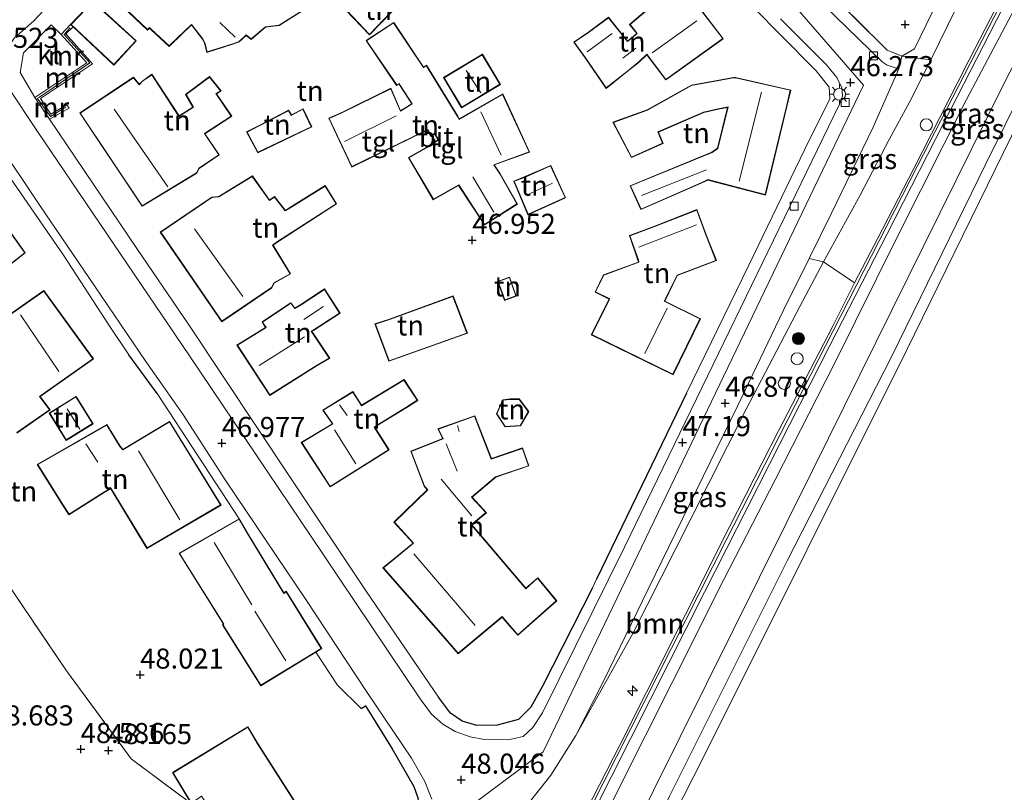
# Model space of a CAD drawing. Units: metres. Extents: x 179998 to 185244, y 331248 to 337501.
# Drawn here: x 181544 to 181666, y 333320 to 333416 of the extents above; entities that cross this region are included whole.
import ezdxf
from ezdxf.enums import TextEntityAlignment as Align

# ---------------------------------------------------------------- set-up
doc = ezdxf.new("R2010")
doc.units = ezdxf.units.M
doc.linetypes.add('IE-TERREINAFSCHEIDING', pattern=[10, 8, -2])
doc.layers.get('0').update_dxf_attribs({"lineweight": 25})
for name, color, linetype, lineweight in [('B-ME-AL-OVERIG-S-B1', 7, 'Continuous', 18), ('B-ME-GR-BOOM-GV-B6', 93, 'Continuous', 18), ('B-ME-GR-BOOM-S-B1', 93, 'Continuous', 18), ('B-ME-GW-KRUINLIJN-L-B1', 93, 'Continuous', 18), ('B-ME-GW-TEENLIJN-L-B1', 93, 'Continuous', 18), ('B-ME-IE-GRASLAND-GV-B6', 93, 'Continuous', 18), ('B-ME-IE-GRONDWERKLIJN-GROND_INGERICHT-GV-B6', 253, 'Continuous', 18), ('B-ME-IE-HULPGEOMETRIE-L-B1', 53, 'Continuous', 18), ('B-ME-IE-INRICHTINGSELEMENT-S-B1', 253, 'Continuous', 18), ('B-ME-IE-MEUBILAIR_WEGMEUBILAIR-LICHTMAST-S-B1', 8, 'Continuous', 18), ('B-ME-IE-TERREINAFSCHEIDING-DOORGANG-L-B1', 8, 'IE-TERREINAFSCHEIDING-KUNSTMATIG-OPEN', 18), ('B-ME-IE-TERREINAFSCHEIDING-RASTERHEKWERK-L-B1', 8, 'IE-TERREINAFSCHEIDING', 18), ('B-ME-KG-KADASTRAAL-DAKRAND-L-B1', 13, 'Continuous', 18), ('B-ME-KG-KADASTRAAL-NOKLIJN-L-B1', 13, 'Continuous', 18), ('B-ME-MW-MUUR-GV-B6', 8, 'IE-TERREINAFSCHEIDING-KUNSTMATIG', 18), ('B-ME-MW-MUUR-L-B1', 8, 'IE-TERREINAFSCHEIDING-KUNSTMATIG', 18), ('B-ME-OB-BEKLEDING-GV-B6', 253, 'Continuous', 18), ('B-ME-OB-WATERLIJN-L-B1', 133, 'OB-WATERLIJN', 18), ('B-ME-OG-WATER-GV-B6', 153, 'Continuous', 18), ('B-ME-VH-VERH_SOORT-BITUMEN-GV-B6', 8, 'IE-TERREINAFSCHEIDING-NATUURLIJK-HOUTWAL', 18), ('B-ME-VH-VERH_SOORT-KLINKERS-GV-B6', 8, 'IE-TERREINAFSCHEIDING-NATUURLIJK-HOUTWAL', 18), ('B-ME-VH-VERH_SOORT-TEGELS-GV-B6', 8, 'Continuous', 18), ('B-ME-VV-KOLK-S-B1', 8, 'Continuous', 18)]:
    doc.layers.add(name, color=color, linetype=linetype, lineweight=lineweight)
doc.layers.add('B-ME-GW-HOOGTEPUNT-S-B1', color=10, linetype='Continuous')
doc.layers.add('B-ME-IE-TERREINAFSCHEIDING-HAAGRASTER-L-B1', color=10, linetype='Continuous')
doc.styles.add('NLCS-ISO', font='NLCS-ISO.TTF')
doc.linetypes.add('IE-TERREINAFSCHEIDING-KUNSTMATIG', pattern='A,4,[82,NLCS.SHX,S=0.75,R=90,X=0,Y=0],4,-2', length=10)
doc.linetypes.add('IE-TERREINAFSCHEIDING-KUNSTMATIG-OPEN', pattern='A,7,-1.5,[67,NLCS.SHX,S=0.75,R=0,X=0,Y=0],-1.5', length=10)
doc.linetypes.add('IE-TERREINAFSCHEIDING-NATUURLIJK-HOUTWAL', pattern='A,7,-1.5,[67,NLCS.SHX,S=0.75,R=45,X=0,Y=0],-1.5,7,-1.5,[70,NLCS.SHX,S=0.75,R=0,X=0,Y=0],-1.5', length=20)
doc.linetypes.add('OB-WATERLIJN', pattern='A,10,[32,NLCS.SHX,S=2,R=0,X=0,Y=0],-12', length=22)

# ---------------------------------------------------------------- blocks, each defined once
blk = doc.blocks.new('hecto')
for p, q in [((0, 0.625), (-0.625, 0)), ((0, -0.625), (0, 0.625)), ((-0.625, 0), (0.625, 0)), ((0.625, 0), (0, -0.625))]:
    blk.add_line(p, q)
blk = doc.blocks.new('hoogtepunt')
for p, q in [((-0.5, 0), (0.5, 0)), ((0, 0.5), (0, -0.5))]:
    blk.add_line(p, q)
blk = doc.blocks.new('dtb')
blk.add_circle((0, 0), 0.75)
blk = doc.blocks.new('boom')
h = blk.add_hatch(color=256)
edge = h.paths.add_edge_path()
edge.add_arc((0, 0), 0.75, 0, 360)
blk.add_circle((0, 0), 0.75)
blk = doc.blocks.new('lantaarnpaal')
for p, q in [((0, 0.75), (0, 1.25)), ((-0.75, 0), (-1.25, 0)), ((-0.88, 0.88), (-0.53, 0.53)), ((0.53, 0.53), (0.88, 0.88)), ((0.75, 0), (1.25, 0)), ((-0.53, -0.53), (-0.88, -0.88)), ((0, -0.75), (0, -1.25)), ((0.53, -0.53), (0.88, -0.88))]:
    blk.add_line(p, q)
blk.add_circle((0, 0), 0.75)
blk = doc.blocks.new('kolk')
blk.add_lwpolyline([(-0.5, -0.5), (0.5, -0.5), (0.5, 0.5), (-0.5, 0.5)], close=True)

msp = doc.modelspace()

# ---------------------------------------------------------------- linework, layer by layer
at = {"layer": 'B-ME-GR-BOOM-GV-B6'}
msp.add_polyline3d([(181647.731, 333383.58, 47.277), (181645.021, 333378.175, 47.176), (181638.251, 333365.145, 47.204), (181632.16, 333353.159, 47.389), (181626.671, 333342.261, 47.429), (181621.792, 333332.505, 47.445), (181618.492, 333325.986, 47.509), (181613.436, 333316.111, 47.521), (181608.403, 333306.423, 47.654), (181607.944, 333308.868, 47.694), (181607.092, 333310.039, 47.939), (181605.511, 333312.516, 48.064), (181604.363, 333314.621, 47.943), (181604.354, 333316.096, 47.73), (181607.22, 333318.882, 47.686), (181609.899, 333322.233, 47.63), (181613.015, 333327.194, 47.529), (181620.116, 333339.865, 47.638), (181627.277, 333354.007, 47.441), (181634.237, 333367.841, 47.095), (181640.918, 333380.614, 47.015), (181643.867, 333386.183, 47.063), (181647.731, 333383.58, 47.277)], dxfattribs=at)
at = {"layer": 'B-ME-GW-KRUINLIJN-L-B1'}
for points in [[(181744.516, 333564.412, 46.581), (181737.353, 333551.826, 46.581), (181729.934, 333538.227, 46.653), (181721.585, 333522.334, 46.73), (181713.265, 333506.075, 46.806), (181705.371, 333490.772, 46.746), (181697.345, 333475.144, 46.693), (181690.067, 333460.939, 46.726), (181681.84, 333444.764, 46.762), (181674.154, 333430.112, 46.935), (181669.874, 333421.89, 47.067), (181661.671, 333406.409, 47.055), (181653.183, 333389.493, 47.132), (181645.204, 333373.44, 47.132), (181637.828, 333359.033, 47.204), (181631.445, 333346.614, 47.333), (181625.031, 333333.801, 47.501), (181618.316, 333320.501, 47.493), (181612.457, 333308.692, 47.469), (181606.586, 333297.445, 47.634), (181599.687, 333283.743, 47.67), (181592.371, 333269.377, 47.67), (181585.407, 333255.415, 47.682), (181580.3, 333244.847, 47.9242)], [(181736.773, 333554.855, 46.637), (181728.665, 333540.455, 46.73), (181706.419, 333497.116, 46.878), (181685.559, 333456.445, 47.003), (181655.597, 333398.127, 47.172), (181631.758, 333351.492, 47.477), (181611.325, 333311.149, 47.698), (181608.606, 333305.79, 47.699), (181592.052, 333273.156, 47.706), (181578.6259, 333246.0117, 47.9164)], [(181613.015, 333327.194, 47.529), (181620.116, 333339.865, 47.638), (181627.277, 333354.007, 47.441), (181634.237, 333367.841, 47.095), (181640.918, 333380.614, 47.015), (181643.867, 333386.183, 47.063), (181648.429, 333394.486, 47.075), (181652.06, 333401.402, 47.043), (181654.586, 333406.052, 47.031), (181657.236, 333411.351, 47.16)]]:
    msp.add_polyline3d(points, dxfattribs=at)
at = {"layer": 'B-ME-GW-TEENLIJN-L-B1'}
for points in [[(181664.562, 333431.979, 46.44), (181655.214, 333412.723, 46.493), (181653.619, 333411.792, 46.284)], [(181653.619, 333411.792, 46.284), (181653.267, 333410.22, 46.183), (181650.064, 333402.933, 46.284), (181644.811, 333392.169, 46.448), (181642.093, 333386.584, 46.83), (181638.857, 333380.07, 46.605), (181633.162, 333368.191, 46.915), (181627.156, 333355.961, 47.107), (181622.03, 333345.42, 47.212), (181616.466, 333333.953, 47.477), (181613.015, 333327.194, 47.529)]]:
    msp.add_polyline3d(points, dxfattribs=at)
at = {"layer": 'B-ME-IE-GRASLAND-GV-B6'}
for points in [[(181696.022, 333466.175, 45.355), (181666.276, 333408.257, 45.494), (181642.489, 333360.174, 45.632), (181619.399, 333313.737, 45.794), (181605.858, 333285.9931, 45.4155), (181600.2304, 333274.4631, 45.2582), (181588.6611, 333251.1753, 45.0677), (181590.1028, 333250.4259, 44.284), (181585.379, 333241.045, 44.5433), (181580.3, 333244.847, 47.9242)], [(181667.863, 333422.721, 47.079), (181662.002, 333411.344, 47.091), (181660.6, 333408.573, 47.091), (181655.145, 333397.813, 47.091), (181650.623, 333389.142, 47.091), (181647.731, 333383.58, 47.277), (181643.867, 333386.183, 47.063), (181648.429, 333394.486, 47.075), (181652.06, 333401.402, 47.043), (181654.586, 333406.052, 47.031), (181657.236, 333411.351, 47.16), (181669.08, 333435.493, 47.152)], [(181580.3, 333244.847, 47.9242), (181585.407, 333255.415, 47.682), (181592.371, 333269.377, 47.67), (181599.687, 333283.743, 47.67), (181606.586, 333297.445, 47.634), (181612.457, 333308.692, 47.469), (181618.316, 333320.501, 47.493), (181625.031, 333333.801, 47.501), (181631.445, 333346.614, 47.333), (181637.828, 333359.033, 47.204), (181645.204, 333373.44, 47.132), (181653.183, 333389.493, 47.132), (181661.671, 333406.409, 47.055), (181669.874, 333421.89, 47.067)], [(181669.874, 333421.89, 47.067), (181661.671, 333406.409, 47.055), (181653.183, 333389.493, 47.132), (181645.204, 333373.44, 47.132), (181637.828, 333359.033, 47.204), (181631.445, 333346.614, 47.333), (181625.031, 333333.801, 47.501), (181618.316, 333320.501, 47.493), (181612.457, 333308.692, 47.469)], [(181614.966, 333317.113, 47.698), (181622.326, 333331.709, 47.562), (181629.025, 333345.053, 47.469), (181637.13, 333360.965, 47.333), (181644.674, 333375.77, 47.288), (181651.792, 333389.646, 47.196), (181658.855, 333403.477, 47.156), (181666.247, 333417.895, 47.14)], [(181657.236, 333411.351, 47.16), (181654.586, 333406.052, 47.031), (181652.06, 333401.402, 47.043), (181648.429, 333394.486, 47.075), (181643.867, 333386.183, 47.063), (181642.093, 333386.584, 46.83), (181644.811, 333392.169, 46.448), (181650.064, 333402.933, 46.284), (181653.267, 333410.22, 46.183), (181653.619, 333411.792, 46.284), (181657.236, 333411.351, 47.16)], [(181643.867, 333386.183, 47.063), (181640.918, 333380.614, 47.015), (181634.237, 333367.841, 47.095), (181627.277, 333354.007, 47.441), (181620.116, 333339.865, 47.638), (181613.015, 333327.194, 47.529), (181616.466, 333333.953, 47.477), (181622.03, 333345.42, 47.212), (181627.156, 333355.961, 47.107), (181633.162, 333368.191, 46.915), (181638.857, 333380.07, 46.605), (181642.093, 333386.584, 46.83), (181643.867, 333386.183, 47.063)], [(181534.1576, 333357.9706, 47.6403), (181549.571, 333335.219, 47.93), (181557.616, 333324.292, 47.98), (181565.104, 333318.693, 48.209)]]:
    msp.add_polyline3d(points, dxfattribs=at)
at = {"layer": 'B-ME-IE-GRONDWERKLIJN-GROND_INGERICHT-GV-B6'}
for points in [[(181669.08, 333435.493, 47.152), (181657.236, 333411.351, 47.16), (181653.619, 333411.792, 46.284), (181655.214, 333412.723, 46.493), (181664.562, 333431.979, 46.44), (181666.016, 333431.329, 46.44), (181667.305, 333434.117, 46.44), (181667.986, 333435.632, 46.44), (181667.811, 333436.545, 46.44), (181669.08, 333435.493, 47.152)], [(181664.562, 333431.979, 46.44), (181655.214, 333412.723, 46.493), (181653.619, 333411.792, 46.284), (181651.786, 333412.551, 46.175), (181643.846, 333420.46, 46.215)], [(181590.011, 333417.235, 46.744), (181590.914, 333417.994, 46.744), (181587.953, 333420.987, 46.744), (181584.362, 333417.511, 46.744), (181587.294, 333414.442, 46.744), (181590.011, 333417.235, 46.744)], [(181554.215, 333420.222, 45.573), (181559.644, 333415.041, 46.412), (181559.905, 333415.285, 46.412), (181560.082, 333415.127, 46.412), (181562.357, 333413, 46.412), (181562.53, 333413.161, 46.412), (181565.109, 333415.703, 46.412), (181566.478, 333413.905, 46.412), (181566.75, 333413.454, 46.412), (181567.052, 333412.264, 46.412), (181570.276, 333413.301, 46.412), (181571.074, 333413.564, 46.412), (181571.938, 333414.385, 46.412), (181572.568, 333413.888, 46.412), (181574.368, 333415.389, 46.412), (181576.054, 333415.609, 46.412), (181579.351, 333417.687, 46.412)], [(181614.181, 333411.583, 46.359), (181616.809, 333407.786, 46.407), (181619.427, 333409.867, 46.359), (181620.937, 333411.099, 46.359), (181621.851, 333411.977, 46.359), (181624.212, 333408.832, 46.359), (181631.388, 333413.965, 46.359), (181626.855, 333419.932, 46.359), (181623.631, 333417.506, 46.359), (181622.831, 333418.377, 46.359), (181619.707, 333415.73, 46.359), (181620.602, 333414.619, 46.359), (181619.451, 333413.682, 46.359), (181617.089, 333416.641, 46.359), (181614.581, 333414.803, 46.359), (181612.75, 333413.538, 46.359), (181614.181, 333411.583, 46.359)], [(181626.806, 333369.815, 47.002), (181615.586, 333346.657, 47.477), (181615.082, 333345.576, 47.493), (181608.851, 333333.311, 47.739), (181607.399, 333330.691, 47.763), (181605.889, 333329.178, 47.792), (181603.193, 333328.446, 47.857), (181600.661, 333328.436, 47.837), (181598.831, 333328.954, 47.849), (181597.398, 333329.967, 47.849), (181595.895, 333331.957, 47.857), (181586.898, 333345.142, 47.546), (181577.539, 333359.157, 47.26), (181564.8, 333378.316, 46.772), (181558.331, 333387.834, 46.502), (181550.735, 333399.106, 46.199), (181547.446, 333403.945, 45.978), (181549.88, 333405.325, 46.572), (181549.597, 333405.748, 46.572), (181547.619, 333404.572, 46.625), (181546.305, 333406.504, 46.625), (181552.781, 333410.845, 46.649), (181549.489, 333414.59, 46.649), (181550.379, 333415.439, 46.662), (181555.456, 333410.672, 46.379), (181558.247, 333413.703, 46.379), (181553.862, 333417.693, 45.777)], [(181635.28, 333417.716, 46.183), (181638.485, 333414.506, 46.281), (181642.937, 333409.962, 46.379), (181644.582, 333407.927, 46.396), (181644.658, 333406.464, 46.396), (181641.561, 333400.22, 46.547), (181634.566, 333385.763, 46.797), (181626.806, 333369.815, 47.002)], [(181583.937, 333404.832, 46.85), (181582.233, 333404.062, 46.85), (181585.085, 333397.983, 46.85), (181592.715, 333401.689, 46.85), (181594.542, 333402.591, 46.85), (181594.959, 333401.792, 46.85), (181595.401, 333402.119, 46.85), (181595.879, 333401.393, 46.85), (181594.376, 333400.418, 46.85), (181592.15, 333399.163, 46.85), (181595.253, 333393.902, 46.85), (181598.405, 333395.687, 46.85), (181601.638, 333390.773, 46.85), (181605.741, 333393.375, 46.85), (181603.566, 333397.155, 46.85), (181602.857, 333398.246, 46.85), (181607.25, 333399.842, 46.85), (181603.916, 333407.085, 46.85), (181598.492, 333403.976, 46.85), (181598.294, 333404.319, 46.85), (181594.389, 333410.695, 46.85), (181594.037, 333410.437, 46.85), (181590.326, 333416.007, 46.85), (181586.877, 333413.74, 46.85), (181590.679, 333408.141, 46.85), (181590.984, 333408.308, 46.85), (181591.132, 333408.082, 46.85), (181592.559, 333405.868, 46.85), (181591.172, 333405.004, 46.85), (181589.974, 333407.805, 46.85), (181583.937, 333404.832, 46.85)], [(181603.626, 333408.286, 46.892), (181601.366, 333412.04, 46.892), (181596.529, 333409.128, 46.892), (181598.788, 333405.374, 46.892), (181603.626, 333408.286, 46.892)], [(181558.962, 333393.092, 46.982), (181565.8, 333397.224, 46.982), (181566.086, 333397.823, 46.982), (181568.589, 333399.499, 46.982), (181566.806, 333402.135, 46.982), (181570.156, 333404.313, 46.982), (181568.243, 333407.114, 46.982), (181568.83, 333407.464, 46.982), (181567.383, 333409.261, 46.982), (181564.383, 333407.036, 46.982), (181565.3, 333405.446, 46.982), (181563.579, 333404.363, 46.982), (181560.181, 333409.557, 46.982), (181559.008, 333408.7, 46.982), (181558.628, 333408.301, 46.982), (181557.897, 333409.172, 46.982), (181551.206, 333404.725, 46.982), (181558.962, 333393.092, 46.982)], [(181621.916, 333405.12, 46.572), (181617.643, 333403.571, 46.587), (181619.928, 333399.157, 46.542), (181623.881, 333400.916, 46.557), (181623.305, 333402.345, 46.572), (181628.95, 333404.787, 46.572), (181630.769, 333405.202, 46.572), (181631.911, 333405.404, 46.572), (181630.659, 333400.321, 46.572), (181629.957, 333399.822, 46.572), (181619.764, 333395.652, 46.572), (181621.12, 333392.692, 46.572), (181628.636, 333395.971, 46.572), (181629.45, 333396.368, 46.572), (181636.636, 333394.493, 46.572), (181639.342, 333405.69, 46.572), (181639.796, 333407.577, 46.572), (181632.912, 333409.152, 46.572), (181632.643, 333409.154, 46.572), (181627.42, 333408.2, 46.572), (181621.916, 333405.12, 46.572)], [(181573.553, 333403.169, 46.936), (181571.987, 333402.369, 46.936), (181573.382, 333399.752, 46.936), (181580.116, 333402.991, 46.936), (181579.024, 333405.252, 46.936), (181577.569, 333404.478, 46.936), (181577.224, 333405.058, 46.936), (181573.553, 333403.169, 46.936)], [(181542.182, 333397.201, 46.101), (181549.172, 333387.022, 46.4), (181554.954, 333378.111, 46.711), (181557.32, 333374.602, 46.797), (181560.839, 333369.77, 46.793), (181571.067, 333354.171, 47.202), (181563.579, 333349.87, 47.567), (181569.101, 333341.04, 47.567), (181568.989, 333340.945, 47.567), (181573.755, 333333.383, 47.567), (181580.622, 333337.575, 47.567), (181583.306, 333333.439, 47.792), (181586.272, 333330.548, 47.747), (181586.81, 333330.859, 47.78), (181590.149, 333325.529, 47.861), (181592.809, 333320.832, 48.037), (181593.339, 333319.405, 48.054)], [(181606.511, 333396.705, 46.895), (181605.271, 333396.235, 46.895), (181607.049, 333392.048, 46.895), (181611.741, 333394.157, 46.895), (181609.891, 333398.182, 46.895), (181606.511, 333396.705, 46.895)], [(181576.792, 333392.602, 47.115), (181575.466, 333394.305, 47.115), (181574.84, 333393.872, 47.115), (181572.713, 333396.881, 47.115), (181568.532, 333394.33, 47.115), (181567.643, 333394.229, 47.115), (181561.235, 333389.891, 47.115), (181568.901, 333378.721, 47.115), (181575.142, 333382.929, 47.115), (181575.426, 333383.526, 47.115), (181577.474, 333384.683, 47.115), (181575.291, 333388.248, 47.115), (181575.879, 333388.655, 47.115), (181583.205, 333393.386, 47.115), (181581.798, 333395.689, 47.115), (181577.271, 333392.87, 47.115), (181576.792, 333392.602, 47.115)], [(181622.71, 333390.565, 46.981), (181619.695, 333389.452, 46.981), (181620.753, 333386.406, 46.981), (181620.812, 333386.152, 46.981), (181616.454, 333384.561, 46.981), (181615.411, 333382.413, 46.981), (181617.173, 333381.543, 46.981), (181614.941, 333377.088, 46.981), (181625.122, 333372.107, 46.981), (181628.527, 333379.094, 46.981), (181624.082, 333381.281, 46.981), (181624.619, 333382.326, 46.981), (181625.657, 333384.472, 46.981), (181630.532, 333386.332, 46.981), (181629.342, 333389.346, 46.981), (181629.249, 333389.553, 46.981), (181628.108, 333392.691, 46.981), (181622.71, 333390.565, 46.981)], [(181541.031, 333384.664, 47.079), (181544.416, 333387.305, 47.079), (181541.263, 333391.689, 47.079)], [(181604.763, 333384.27, 46.989), (181603.28, 333383.746, 46.989), (181604.116, 333381.379, 46.989), (181605.599, 333381.903, 46.989), (181604.763, 333384.27, 46.989)], [(181543.362, 333364.84, 47.079), (181547.499, 333367.724, 47.079), (181546.271, 333369.4, 47.079), (181552.898, 333374.096, 47.079), (181546.723, 333382.601, 47.079), (181540.231, 333378.083, 47.079)], [(181580.792, 333373.252, 47.231), (181582.353, 333374.172, 47.231), (181580.114, 333377.524, 47.231), (181580.32, 333377.64, 47.231), (181583.637, 333379.775, 47.231), (181581.712, 333382.811, 47.231), (181578.76, 333380.867, 47.231), (181578.008, 333380.424, 47.231), (181577.519, 333381.077, 47.231), (181573.925, 333378.696, 47.231), (181574.346, 333378.005, 47.231), (181570.791, 333375.816, 47.231), (181574.889, 333369.544, 47.231), (181580.792, 333373.252, 47.231)], [(181589.779, 333379.033, 47.165), (181587.976, 333378.448, 47.165), (181589.731, 333373.798, 47.165), (181599.503, 333377.279, 47.165), (181597.719, 333381.937, 47.165), (181589.779, 333379.033, 47.165)], [(181591.854, 333368.011, 47.337), (181593.328, 333368.922, 47.337), (181591.618, 333371.519, 47.337), (181586.308, 333368.307, 47.337), (181586.089, 333368.674, 47.337), (181585.241, 333370.008, 47.337), (181581.48, 333367.706, 47.337), (181582.676, 333366.004, 47.337), (181578.803, 333363.69, 47.337), (181582.393, 333358.132, 47.337), (181589.743, 333362.756, 47.337), (181587.955, 333365.573, 47.337), (181588.273, 333365.779, 47.337), (181591.854, 333368.011, 47.337)], [(181547.392, 333367.333, 47.678), (181549.514, 333363.922, 47.678), (181552.865, 333366.006, 47.678), (181550.743, 333369.417, 47.678), (181547.392, 333367.333, 47.678)], [(181604.818, 333369.096, 47.157), (181603.901, 333368.989, 47.157), (181603.128, 333367.242, 47.157), (181604.196, 333365.624, 47.157), (181606.121, 333365.736, 47.157), (181607.153, 333367.545, 47.157), (181605.967, 333369.099, 47.157), (181604.818, 333369.096, 47.157)], [(181594.495, 333357.791, 47.62), (181590.354, 333353.753, 47.768), (181592.728, 333351.155, 47.62), (181588.986, 333348.069, 47.62), (181596.747, 333339.227, 47.62), (181598.337, 333337.37, 47.62), (181603.823, 333341.939, 47.62), (181604.765, 333340.849, 47.62), (181605.768, 333339.66, 47.62), (181610.638, 333343.946, 47.62), (181608.263, 333346.835, 47.62), (181606.791, 333345.527, 47.62), (181600.92, 333352.412, 47.62), (181600.057, 333353.407, 47.62), (181601.876, 333354.932, 47.62), (181600.097, 333356.874, 47.62), (181603.046, 333359.353, 47.62), (181607.175, 333360.752, 47.463), (181606.383, 333362.993, 47.498), (181602.491, 333361.677, 47.62), (181600.41, 333367.014, 47.62), (181595.827, 333365.369, 47.62), (181596.442, 333364.156, 47.62), (181592.45, 333362.579, 47.62), (181594.129, 333358.223, 47.62), (181594.495, 333357.791, 47.62)], [(181555.08, 333357.918, 47.337), (181559.574, 333350.468, 47.337), (181568.806, 333355.882, 47.337), (181562.393, 333366.303, 47.337), (181556.583, 333362.822, 47.337), (181556.249, 333363.214, 47.337), (181554.583, 333365.907, 47.337), (181545.905, 333360.935, 47.337), (181548.967, 333356.037, 47.337), (181549.855, 333354.68, 47.337), (181554.119, 333357.372, 47.337), (181555.08, 333357.918, 47.337)], [(181580.652, 333314.814, 48.209), (181573.396, 333326.169, 48.209), (181572.155, 333328.267, 48.209), (181562.756, 333322.555, 48.209), (181565.104, 333318.693, 48.209), (181557.616, 333324.292, 47.98), (181549.571, 333335.219, 47.93), (181534.1576, 333357.9706, 47.6403)]]:
    msp.add_polyline3d(points, dxfattribs=at)
at = {"layer": 'B-ME-IE-HULPGEOMETRIE-L-B1'}
msp.add_polyline3d([(181567.1105, 333257.2883, 49.1791), (181599.299, 333317.956, 48.136), (181608.957, 333325.133, 47.661), (181648.872, 333408.197, 46.129), (181595.096, 333470.073, 45.446), (181668.211, 333538.583, 45.839), (181667.16, 333541.727, 45.724), (181666.368, 333544.093, 46.813), (181666.161, 333544.527, 46.809), (181665.702, 333545.516, 46.805), (181663.911, 333550.865, 50.371), (181663.238, 333552.836, 50.429), (181660.872, 333558.897, 50.597), (181660.167, 333560.648, 50.685), (181655.343, 333574.76, 44.23), (181653.446, 333580.058, 45.118), (181673.765, 333612.433, 45.106), (181652.267, 333628.867, 43.894), (181652.093, 333629.149, 43.755), (181650.569, 333630.078, 43.484), (181648.648, 333631.706, 43.61)], dxfattribs=at)
at = {"layer": 'B-ME-IE-TERREINAFSCHEIDING-DOORGANG-L-B1'}
for p, q in [((181615.586, 333346.657, 47.477), (181615.082, 333345.576, 47.493)), ((181583.306, 333333.439, 47.792), (181586.272, 333330.548, 47.747))]:
    msp.add_line(p, q, dxfattribs=at)
at = {"layer": 'B-ME-IE-TERREINAFSCHEIDING-HAAGRASTER-L-B1'}
for p, q in [((181560.839, 333369.77, 46.793), (181557.32, 333374.602, 46.797)), ((181626.806, 333369.815, 47.002), (181615.586, 333346.657, 47.477))]:
    msp.add_line(p, q, dxfattribs=at)
for points in [[(181615.082, 333345.576, 47.493), (181608.851, 333333.311, 47.739), (181607.399, 333330.691, 47.763), (181605.889, 333329.178, 47.792), (181603.193, 333328.446, 47.857), (181600.661, 333328.436, 47.837), (181598.831, 333328.954, 47.849), (181597.398, 333329.967, 47.849), (181595.895, 333331.957, 47.857)], [(181586.272, 333330.548, 47.747), (181586.81, 333330.859, 47.78), (181590.149, 333325.529, 47.861), (181592.809, 333320.832, 48.037), (181593.339, 333319.405, 48.054), (181593.476, 333317.794, 48.095), (181592.992, 333315.809, 48.181), (181587.701, 333304.786, 48.418)]]:
    msp.add_polyline3d(points, dxfattribs=at)
at = {"layer": 'B-ME-IE-TERREINAFSCHEIDING-RASTERHEKWERK-L-B1'}
for p, q in [((181669.08, 333435.493, 47.152), (181657.236, 333411.351, 47.16)), ((181580.622, 333337.575, 47.567), (181583.306, 333333.439, 47.792))]:
    msp.add_line(p, q, dxfattribs=at)
for points in [[(181605.041, 333464.6, 45.564), (181613.278, 333454.115, 45.765), (181618.57, 333447.671, 45.773), (181627.375, 333437.505, 45.958), (181633.157, 333430.949, 45.934), (181643.846, 333420.46, 46.215), (181651.786, 333412.551, 46.175), (181653.619, 333411.792, 46.284), (181657.236, 333411.351, 47.16)], [(181545.613, 333406.641, 45.855), (181543.799, 333409.777, 45.728), (181544.214, 333412.223, 45.659), (181547.651, 333415.704, 45.638), (181548.896, 333414.491, 45.622)], [(181534.1576, 333357.9706, 47.6403), (181549.571, 333335.219, 47.93), (181557.616, 333324.292, 47.98), (181565.104, 333318.693, 48.209)]]:
    msp.add_polyline3d(points, dxfattribs=at)
at = {"layer": 'B-ME-KG-KADASTRAAL-DAKRAND-L-B1'}
for points in [[(181579.27, 333417.695, 48.246), (181576.037, 333415.657, 48.246), (181574.347, 333415.437, 48.525), (181572.567, 333413.952, 48.738), (181571.935, 333414.451, 49.327), (181571.048, 333413.608, 49.675), (181570.261, 333413.349, 48.787), (181567.087, 333412.328, 48.787), (181566.797, 333413.473, 48.787), (181566.487, 333413.987, 49.159), (181565.108, 333415.754, 49.601), (181562.531, 333413.23, 49.524), (181562.357, 333413.068, 49.52), (181560.116, 333415.164, 49.52), (181559.904, 333415.353, 51.632), (181559.644, 333415.11, 51.632), (181553.94, 333420.555, 51.456)], [(181589.975, 333417.27, 48.689), (181587.294, 333414.514, 48.689), (181584.432, 333417.51, 48.689), (181587.952, 333420.917, 48.689), (181590.84, 333417.997, 48.689), (181589.975, 333417.27, 48.689)], [(181614.611, 333414.763, 49.544), (181617.08, 333416.572, 49.544), (181619.443, 333413.611, 49.544), (181620.672, 333414.612, 49.954), (181619.777, 333415.723, 49.163), (181622.827, 333418.308, 49.168), (181623.625, 333417.439, 51.714), (181626.845, 333419.862, 51.714), (181631.317, 333413.976, 51.714), (181624.223, 333408.901, 51.714), (181621.857, 333412.052, 54.773), (181620.904, 333411.136, 49.086), (181619.437, 333409.939, 49.086)], [(181553.828, 333417.656, 48.115), (181558.176, 333413.7, 48.115), (181555.453, 333410.743, 48.115), (181550.126, 333415.743, 48.115), (181552.842, 333418.576, 48.115), (181553.828, 333417.656, 48.115)], [(181583.959, 333404.787, 49), (181589.949, 333407.737, 49), (181591.149, 333404.931, 50.326), (181592.629, 333405.852, 48.836), (181591.174, 333408.109, 48.836), (181591.001, 333408.374, 49.417), (181590.695, 333408.207, 49.417), (181586.947, 333413.726, 49.417), (181590.312, 333415.938, 48.996), (181594.024, 333410.366, 48.996), (181594.375, 333410.623, 48.996), (181598.251, 333404.293, 48.996), (181598.474, 333403.908, 49.483), (181603.893, 333407.014, 49.09), (181607.182, 333399.87, 49.09), (181602.781, 333398.272, 49.569), (181603.523, 333397.129, 49.016), (181605.674, 333393.392, 49.016), (181601.653, 333390.842, 48.873), (181598.421, 333395.754, 48.873), (181595.271, 333393.97, 48.533), (181592.219, 333399.144, 48.533), (181594.402, 333400.375, 48.971), (181595.948, 333401.378, 49.184), (181595.414, 333402.191, 49.184), (181594.976, 333401.867, 48.828), (181594.564, 333402.657, 48.828), (181592.693, 333401.734, 49.127), (181585.109, 333398.05, 49.127), (181582.3, 333404.037, 49), (181583.959, 333404.787, 49)], [(181614.224, 333411.608, 49.512), (181612.821, 333413.526, 49.512), (181614.611, 333414.763, 49.544)], [(181603.557, 333408.303, 48.737), (181598.805, 333405.442, 48.828), (181596.597, 333409.111, 48.868), (181601.349, 333411.972, 48.777), (181603.557, 333408.303, 48.737)], [(181619.437, 333409.939, 49.086), (181616.812, 333407.863, 49.524), (181614.224, 333411.608, 49.512)], [(181558.977, 333393.159, 51.781), (181551.275, 333404.71, 51.767), (181557.888, 333409.106, 51.928), (181558.623, 333408.23, 51.928), (181559.039, 333408.661, 49.323), (181560.168, 333409.486, 49.221), (181563.564, 333404.295, 49.455), (181565.365, 333405.428, 49.733), (181564.447, 333407.021, 48.957), (181567.373, 333409.191, 49.06), (181568.758, 333407.479, 50.157), (181568.172, 333407.13, 50.157), (181570.085, 333404.327, 49.923), (181566.736, 333402.149, 49.923), (181568.52, 333399.513, 49.879), (181566.05, 333397.86, 49.894), (181565.765, 333397.262, 52.279), (181558.977, 333393.159, 51.781)], [(181621.937, 333405.075, 49.176), (181627.437, 333408.152, 49.176), (181632.647, 333409.104, 49.176), (181632.906, 333409.102, 51.522), (181639.736, 333407.54, 51.985), (181639.293, 333405.702, 51.985)], [(181639.293, 333405.702, 51.985), (181636.599, 333394.554, 51.985), (181629.445, 333396.421, 51.739), (181628.615, 333396.016, 49.11), (181621.145, 333392.757, 49.024), (181619.831, 333395.625, 49.02), (181629.981, 333399.778, 49.024), (181630.703, 333400.291, 51.485), (181631.978, 333405.467, 51.485), (181630.759, 333405.251, 49.18), (181628.934, 333404.835, 49.18), (181623.24, 333402.372, 49.18)], [(181573.576, 333403.125, 49.053), (181577.205, 333404.992, 48.914), (181577.55, 333404.411, 48.914), (181579.002, 333405.183, 48.865), (181580.049, 333403.014, 48.869), (181573.404, 333399.818, 49.159), (181572.055, 333402.348, 49.159), (181573.576, 333403.125, 49.053)], [(181623.24, 333402.372, 49.18), (181623.816, 333400.942, 49.165), (181619.951, 333399.222, 49.151), (181617.713, 333403.544, 49.195), (181621.937, 333405.075, 49.176)], [(181606.531, 333396.659, 48.959), (181609.866, 333398.117, 48.959), (181611.675, 333394.182, 48.959), (181607.075, 333392.115, 48.959), (181605.337, 333396.207, 48.959), (181606.531, 333396.659, 48.959)], [(181576.794, 333392.519, 50.171), (181577.302, 333392.831, 49.442), (181581.784, 333395.621, 49.164), (181583.136, 333393.401, 48.739), (181575.851, 333388.697, 48.974), (181575.224, 333388.262, 50.115), (181577.405, 333384.701, 50.115), (181575.392, 333383.564, 50.115), (181575.107, 333382.966, 52.339), (181568.913, 333378.79, 52.412), (181561.304, 333389.877, 52.398), (181567.664, 333394.183, 52.398), (181568.552, 333394.284, 50.305), (181572.699, 333396.814, 50.144), (181574.828, 333393.803, 50.115), (181575.456, 333394.238, 50.13), (181576.794, 333392.519, 50.171)], [(181622.728, 333390.518, 49.155), (181628.079, 333392.626, 49.155), (181629.203, 333389.534, 49.389), (181629.296, 333389.327, 49.753), (181630.467, 333386.361, 49.753), (181625.621, 333384.512, 49.753), (181624.574, 333382.348, 49.753), (181624.014, 333381.259, 55.821), (181628.46, 333379.071, 52.521), (181625.099, 333372.174, 52.521), (181615.008, 333377.111, 49.86), (181617.24, 333381.566, 49.86), (181615.478, 333382.436, 49.86), (181616.49, 333384.521, 49.86), (181620.871, 333386.12, 49.724), (181620.801, 333386.42, 49.544), (181619.758, 333389.422, 49.155), (181622.728, 333390.518, 49.155)], [(181541.222, 333391.66, 52.005), (181544.347, 333387.315, 52.005), (181540.959, 333384.671, 54.138)], [(181604.733, 333384.206, 49.155), (181605.535, 333381.933, 49.17), (181604.147, 333381.443, 49.169), (181603.344, 333383.715, 49.154), (181604.733, 333384.206, 49.155)], [(181540.22, 333378.015, 53.676), (181546.711, 333382.532, 53.328), (181552.828, 333374.108, 53.328), (181546.201, 333369.411, 53.43), (181547.428, 333367.736, 50.277), (181543.374, 333364.91, 50.281)], [(181580.765, 333373.294, 52.439), (181574.904, 333369.612, 52.439), (181570.861, 333375.8, 52.439), (181574.415, 333377.989, 52.439), (181573.993, 333378.681, 50.416), (181577.507, 333381.009, 50.412), (181577.995, 333380.358, 50.412), (181578.786, 333380.825, 49.896), (181581.697, 333382.741, 49.896), (181583.568, 333379.79, 49.896), (181580.294, 333377.683, 49.896), (181580.042, 333377.541, 55.17), (181582.282, 333374.188, 52.439), (181580.765, 333373.294, 52.439)], [(181589.796, 333378.986, 50.093), (181597.69, 333381.873, 50.093), (181599.438, 333377.309, 50.093), (181589.76, 333373.862, 50.093), (181588.041, 333378.417, 50.093), (181589.796, 333378.986, 50.093)], [(181591.828, 333368.053, 50.502), (181588.246, 333365.821, 50.502), (181587.886, 333365.588, 52.873), (181589.674, 333362.772, 52.873), (181582.408, 333358.201, 52.873), (181578.873, 333363.674, 52.873), (181582.748, 333365.989, 55.911), (181581.552, 333367.691, 50.519), (181585.225, 333369.94, 50.519), (181586.046, 333368.648, 50.519), (181586.291, 333368.238, 51.632), (181591.603, 333371.451, 51.632), (181593.258, 333368.937, 50.502), (181591.828, 333368.053, 50.502)], [(181550.727, 333369.348, 50.004), (181552.796, 333366.022, 50.004), (181549.531, 333363.991, 50.085), (181547.461, 333367.317, 50.085), (181550.727, 333369.348, 50.004)], [(181604.818, 333369.046, 49.27), (181605.942, 333369.049, 49.27), (181607.093, 333367.541, 49.27), (181606.091, 333365.784, 49.27), (181604.222, 333365.676, 49.27), (181603.185, 333367.247, 49.27), (181603.935, 333368.943, 49.27), (181604.818, 333369.046, 49.27)], [(181594.563, 333357.787, 50.437), (181594.172, 333358.249, 50.437), (181592.514, 333362.55, 50.437), (181596.5, 333364.125, 52.488), (181595.885, 333365.337, 50.457), (181600.382, 333366.951, 50.453), (181602.463, 333361.615, 50.453)], [(181549.009, 333356.064, 50.122), (181545.975, 333360.917, 50.122), (181554.566, 333365.84, 50.122), (181556.208, 333363.184, 50.122), (181556.572, 333362.757, 56.055), (181562.376, 333366.235, 53.766), (181568.737, 333355.899, 53.766), (181559.591, 333350.536, 53.647), (181555.098, 333357.986, 53.647), (181554.093, 333357.415, 52.541), (181549.87, 333354.749, 50.122), (181549.009, 333356.064, 50.122)], [(181602.463, 333361.615, 50.453), (181606.353, 333362.929, 49.858), (181607.111, 333360.783, 49.829), (181603.02, 333359.397, 49.593)], [(181603.02, 333359.397, 49.593), (181600.025, 333356.88, 50.809), (181601.805, 333354.937, 50.809), (181599.985, 333353.412, 51.104), (181600.883, 333352.379, 50.723), (181606.786, 333345.456, 50.744), (181608.257, 333346.763, 50.347), (181610.57, 333343.952, 50.347), (181605.773, 333339.731, 50.347), (181604.798, 333340.886, 50.347), (181603.82, 333342.002, 52.947), (181598.342, 333337.44, 52.656), (181596.784, 333339.259, 52.656), (181589.056, 333348.063, 52.656), (181592.801, 333351.15, 52.656)], [(181592.801, 333351.15, 52.656), (181590.423, 333353.751, 50.736), (181594.563, 333357.787, 50.437)], [(181572.149, 333352.24, 53.016), (181576.624, 333344.882, 53.016), (181576.906, 333345.084, 52.161), (181581.277, 333338.033, 52.161), (181573.771, 333333.451, 52.161), (181569.054, 333340.935, 52.157), (181569.166, 333341.03, 52.992), (181563.649, 333349.853, 52.992), (181571.049, 333354.106, 53.016), (181572.149, 333352.24, 53.016)], [(181573.354, 333326.142, 51.534), (181580.582, 333314.83, 51.534), (181574.939, 333311.43, 50.76), (181574.647, 333311.858, 50.76), (181571.168, 333316.956, 50.76), (181569.075, 333315.577, 50.408), (181566.39, 333319.626, 50.408), (181565.119, 333318.764, 50.228), (181562.825, 333322.538, 50.228), (181572.138, 333328.198, 51.534), (181573.354, 333326.142, 51.534)]]:
    msp.add_polyline3d(points, dxfattribs=at)
at = {"layer": 'B-ME-KG-KADASTRAAL-NOKLIJN-L-B1'}
for p, q in [((181568.652, 333416.009, 49.683), (181570.549, 333414.152, 49.683)), ((181622.513, 333412.2, 55.137), (181628.106, 333416.18, 55.141)), ((181617.545, 333414.605, 50.895), (181614.406, 333412.325, 50.895)), ((181618.867, 333411.546, 50.13), (181620.505, 333412.797, 50.13)), ((181601.162, 333407.244, 49.512), (181599.334, 333410.007, 49.424)), ((181636.13, 333407.304, 53.815), (181633.358, 333396.237, 53.815)), ((181562.196, 333395.504, 54.284), (181555.501, 333405.209, 54.269)), ((181601.164, 333404.867, 49.774), (181603.72, 333399.466, 49.774)), ((181584.183, 333401.185, 50.756), (181590.613, 333404.347, 50.756)), ((181629.303, 333397.65, 49.913), (181621.182, 333394.449, 49.913)), ((181600.182, 333396.749, 49.532), (181602.803, 333392.372, 49.532)), ((181606.885, 333394.468, 49.647), (181610.109, 333395.987, 49.643)), ((181571.527, 333381.843, 54.388), (181565.489, 333390.29, 54.271)), ((181620.848, 333388.004, 50.441), (181628.05, 333390.779, 50.441)), ((181579.134, 333378.977, 50.83), (181581.585, 333380.601, 50.83)), ((181621.594, 333374.76, 56.718), (181624.375, 333380.388, 56.718)), ((181543.805, 333379.556, 57.16), (181548.615, 333372.53, 57.16)), ((181573.568, 333373.271, 55.342), (181579.187, 333376.846, 55.346)), ((181551.222, 333365.334, 51.584), (181549.652, 333367.868, 51.599)), ((181584.528, 333367.049, 51.817), (181583.556, 333368.368, 51.817)), ((181582.95, 333365.246, 56.034), (181585.599, 333361.017, 56.034)), ((181598.482, 333365.037, 51.657), (181598.249, 333365.796, 51.657)), ((181553.46, 333361.243, 53.344), (181551.969, 333363.501, 53.344)), ((181598.208, 333360.093, 52.709), (181596.843, 333363.523, 52.709)), ((181558.51, 333362.632, 57.07), (181563.689, 333354.022, 57.07)), ((181600.06, 333354.522, 51.518), (181596.243, 333359.126, 51.518)), ((181567.94, 333351.237, 56.169), (181572.638, 333343.471, 56.169)), ((181600.456, 333340.892, 55.027), (181592.817, 333349.804, 55.023)), ((181573.022, 333342.679, 55.416), (181576.897, 333336.463, 55.416))]:
    msp.add_line(p, q, dxfattribs=at)
at = {"layer": 'B-ME-MW-MUUR-GV-B6'}
msp.add_polyline3d([(181547.446, 333403.945, 45.978), (181545.613, 333406.641, 45.855), (181552.102, 333410.969, 45.622), (181548.896, 333414.491, 45.622), (181550.057, 333415.739, 45.593), (181550.379, 333415.439, 46.662), (181549.489, 333414.59, 46.649), (181552.781, 333410.845, 46.649), (181546.305, 333406.504, 46.625), (181547.619, 333404.572, 46.625), (181549.597, 333405.748, 46.572), (181549.88, 333405.325, 46.572), (181547.446, 333403.945, 45.978)], dxfattribs=at)
at = {"layer": 'B-ME-MW-MUUR-L-B1'}
for points in [[(181550.009, 333415.305, 46.674), (181549.274, 333414.511, 46.674), (181552.466, 333410.982, 46.674), (181546.067, 333406.613, 46.727)], [(181545.896, 333406.561, 47.333), (181547.578, 333404.268, 47.333), (181549.465, 333405.431, 47.182)]]:
    msp.add_polyline3d(points, dxfattribs=at)
at = {"layer": 'B-ME-OB-BEKLEDING-GV-B6'}
for points in [[(181678.485, 333427.416, 44.25), (181664.04, 333398.317, 44.23), (181652.343, 333374.364, 44.234), (181639.378, 333349.006, 44.266), (181624.682, 333319.641, 44.266), (181609.2256, 333288.2458, 44.4475), (181600.5973, 333271.2527, 44.4137), (181599.7358, 333269.5561, 44.4104), (181590.1028, 333250.4259, 44.284), (181588.6611, 333251.1753, 45.0677), (181600.2304, 333274.4631, 45.2582), (181605.858, 333285.9931, 45.4155), (181619.399, 333313.737, 45.794), (181642.489, 333360.174, 45.632), (181666.276, 333408.257, 45.494), (181696.022, 333466.175, 45.355)], [(181683.759, 333434.186, 43.884), (181669.268, 333405.919, 43.884), (181654.208, 333375.154, 43.884), (181641.782, 333350.276, 43.884), (181628.832, 333324.33, 43.884), (181617.07, 333301.215, 43.884), (181610.7558, 333288.2679, 43.884), (181602.0343, 333270.4627, 43.884), (181592.64, 333251.63, 43.884), (181586.788, 333239.803, 43.884)], [(181586.788, 333239.803, 43.884), (181585.379, 333241.045, 44.5433), (181590.1028, 333250.4259, 44.284), (181599.7358, 333269.5561, 44.4104), (181600.5973, 333271.2527, 44.4137), (181609.2256, 333288.2458, 44.4475), (181624.682, 333319.641, 44.266), (181639.378, 333349.006, 44.266), (181652.343, 333374.364, 44.234), (181664.04, 333398.317, 44.23), (181678.485, 333427.416, 44.25)]]:
    msp.add_polyline3d(points, dxfattribs=at)
at = {"layer": 'B-ME-OB-WATERLIJN-L-B1'}
msp.add_polyline3d([(181786.221, 333636.896, 43.884), (181774.556, 333612.999, 43.884), (181763.492, 333590.523, 43.884), (181751.729, 333565.92, 43.884), (181741.274, 333546.385, 43.884), (181728.829, 333522.946, 43.884), (181712.923, 333492.233, 43.884), (181697.805, 333462.505, 43.884), (181683.759, 333434.186, 43.884), (181669.268, 333405.919, 43.884), (181654.208, 333375.154, 43.884), (181641.782, 333350.276, 43.884), (181628.832, 333324.33, 43.884), (181617.07, 333301.215, 43.884), (181610.7558, 333288.2679, 43.884), (181602.0343, 333270.4627, 43.884), (181592.64, 333251.63, 43.884), (181586.788, 333239.803, 43.884)], dxfattribs=at)
at = {"layer": 'B-ME-OG-WATER-GV-B6'}
msp.add_polyline3d([(181617.07, 333301.215, 43.884), (181628.832, 333324.33, 43.884), (181641.782, 333350.276, 43.884), (181654.208, 333375.154, 43.884), (181669.268, 333405.919, 43.884), (181683.759, 333434.186, 43.884)], dxfattribs=at)
at = {"layer": 'B-ME-VH-VERH_SOORT-BITUMEN-GV-B6'}
for points in [[(181595.096, 333470.073, 45.446), (181648.872, 333408.197, 46.129), (181608.957, 333325.133, 47.661), (181599.299, 333317.956, 48.136)], [(181599.299, 333317.956, 48.136), (181608.957, 333325.133, 47.661), (181648.872, 333408.197, 46.129), (181595.096, 333470.073, 45.446)], [(181561.558, 333433.366, 45.405), (181545.484, 333416.208, 45.466), (181543.017, 333414.022, 45.507)], [(181642.409, 333419.635, 45.962), (181651.179, 333411.086, 46.247), (181651.811, 333410.689, 46.247), (181653.267, 333410.22, 46.183), (181650.064, 333402.933, 46.284), (181644.811, 333392.169, 46.448), (181642.093, 333386.584, 46.83), (181638.857, 333380.07, 46.605), (181633.162, 333368.191, 46.915), (181627.156, 333355.961, 47.107), (181622.03, 333345.42, 47.212), (181616.466, 333333.953, 47.477), (181613.015, 333327.194, 47.529), (181609.899, 333322.233, 47.63), (181607.22, 333318.882, 47.686)], [(181542.313, 333407.836, 45.614), (181545.956, 333402.417, 45.835), (181564.864, 333374.453, 46.629), (181581.559, 333349.702, 47.247), (181593.602, 333331.762, 47.673), (181595.047, 333329.855, 47.747), (181596.425, 333328.589, 47.747), (181597.959, 333327.657, 47.747), (181599.834, 333326.993, 47.747), (181601.649, 333326.689, 47.759), (181604.566, 333326.652, 47.759), (181606.432, 333327.054, 47.751), (181607.659, 333328.178, 47.689), (181608.871, 333329.997, 47.673), (181619.093, 333350.623, 47.296), (181632.173, 333377.584, 46.801), (181645.882, 333405.807, 46.24), (181646.25, 333406.828, 46.211), (181646.14, 333407.851, 46.187), (181645.545, 333409.154, 46.187), (181644.212, 333410.764, 46.146), (181638.526, 333416.461, 46.015)], [(181595.071, 333319.247, 47.931), (181594.21, 333321.447, 47.919), (181592.527, 333324.353, 47.845), (181587.023, 333332.527, 47.657), (181579.384, 333344.104, 47.399), (181569.386, 333358.9, 47.014), (181564.042, 333367.193, 46.764), (181559.437, 333373.757, 46.572), (181553.114, 333383.047, 46.383), (181546.251, 333393.176, 46.08), (181540.658, 333401.437, 45.843)]]:
    msp.add_polyline3d(points, dxfattribs=at)
at = {"layer": 'B-ME-VH-VERH_SOORT-KLINKERS-GV-B6'}
for points in [[(181548.896, 333414.491, 45.622), (181552.102, 333410.969, 45.622), (181545.613, 333406.641, 45.855), (181543.799, 333409.777, 45.728), (181544.214, 333412.223, 45.659), (181547.651, 333415.704, 45.638), (181548.896, 333414.491, 45.622)], [(181540.658, 333401.437, 45.843), (181546.251, 333393.176, 46.08), (181553.114, 333383.047, 46.383), (181559.437, 333373.757, 46.572), (181564.042, 333367.193, 46.764), (181569.386, 333358.9, 47.014), (181579.384, 333344.104, 47.399), (181587.023, 333332.527, 47.657), (181592.527, 333324.353, 47.845), (181594.21, 333321.447, 47.919), (181595.071, 333319.247, 47.931)], [(181593.339, 333319.405, 48.054), (181592.809, 333320.832, 48.037), (181590.149, 333325.529, 47.861), (181586.81, 333330.859, 47.78), (181586.272, 333330.548, 47.747), (181583.306, 333333.439, 47.792), (181580.622, 333337.575, 47.567), (181581.346, 333338.017, 47.567), (181576.92, 333345.156, 47.567), (181576.639, 333344.954, 47.567), (181572.192, 333352.266, 47.567), (181571.067, 333354.171, 47.202), (181560.839, 333369.77, 46.793), (181557.32, 333374.602, 46.797), (181554.954, 333378.111, 46.711), (181549.172, 333387.022, 46.4), (181542.182, 333397.201, 46.101)]]:
    msp.add_polyline3d(points, dxfattribs=at)
at = {"layer": 'B-ME-VH-VERH_SOORT-TEGELS-GV-B6'}
for points in [[(181645.882, 333405.807, 46.24), (181632.173, 333377.584, 46.801), (181619.093, 333350.623, 47.296), (181608.871, 333329.997, 47.673), (181607.659, 333328.178, 47.689), (181606.432, 333327.054, 47.751), (181604.566, 333326.652, 47.759), (181601.649, 333326.689, 47.759), (181599.834, 333326.993, 47.747), (181597.959, 333327.657, 47.747), (181596.425, 333328.589, 47.747), (181595.047, 333329.855, 47.747), (181593.602, 333331.762, 47.673), (181581.559, 333349.702, 47.247), (181564.864, 333374.453, 46.629), (181545.956, 333402.417, 45.835), (181542.313, 333407.836, 45.614), (181541.786, 333408.913, 45.568), (181541.598, 333410.794, 45.544), (181542.065, 333412.545, 45.507), (181543.017, 333414.022, 45.507), (181545.484, 333416.208, 45.466), (181561.558, 333433.366, 45.405)], [(181666.247, 333417.895, 47.14), (181658.855, 333403.477, 47.156), (181651.792, 333389.646, 47.196), (181644.674, 333375.77, 47.288), (181637.13, 333360.965, 47.333), (181629.025, 333345.053, 47.469), (181622.326, 333331.709, 47.562), (181614.966, 333317.113, 47.698), (181608.705, 333304.809, 47.698), (181608.606, 333305.79, 47.699), (181608.403, 333306.423, 47.654), (181613.436, 333316.111, 47.521), (181618.492, 333325.986, 47.509), (181621.792, 333332.505, 47.445), (181626.671, 333342.261, 47.429), (181632.16, 333353.159, 47.389), (181638.251, 333365.145, 47.204), (181645.021, 333378.175, 47.176), (181647.731, 333383.58, 47.277), (181650.623, 333389.142, 47.091), (181655.145, 333397.813, 47.091), (181660.6, 333408.573, 47.091), (181662.002, 333411.344, 47.091), (181667.863, 333422.721, 47.079)], [(181643.846, 333420.46, 46.215), (181651.786, 333412.551, 46.175), (181653.619, 333411.792, 46.284)], [(181653.619, 333411.792, 46.284), (181653.267, 333410.22, 46.183), (181651.811, 333410.689, 46.247), (181651.179, 333411.086, 46.247), (181642.409, 333419.635, 45.962)], [(181552.84, 333418.646, 45.54), (181550.057, 333415.739, 45.593), (181548.896, 333414.491, 45.622), (181547.651, 333415.704, 45.638), (181544.214, 333412.223, 45.659), (181543.799, 333409.777, 45.728), (181545.613, 333406.641, 45.855)], [(181545.613, 333406.641, 45.855), (181547.446, 333403.945, 45.978), (181550.735, 333399.106, 46.199), (181558.331, 333387.834, 46.502), (181564.8, 333378.316, 46.772), (181577.539, 333359.157, 47.26), (181586.898, 333345.142, 47.546), (181595.895, 333331.957, 47.857), (181597.398, 333329.967, 47.849), (181598.831, 333328.954, 47.849), (181600.661, 333328.436, 47.837), (181603.193, 333328.446, 47.857), (181605.889, 333329.178, 47.792), (181607.399, 333330.691, 47.763), (181608.851, 333333.311, 47.739), (181615.082, 333345.576, 47.493), (181615.586, 333346.657, 47.477), (181626.806, 333369.815, 47.002), (181634.566, 333385.763, 46.797), (181641.561, 333400.22, 46.547), (181644.658, 333406.464, 46.396), (181644.582, 333407.927, 46.396), (181642.937, 333409.962, 46.379), (181638.485, 333414.506, 46.281), (181635.28, 333417.716, 46.183)], [(181638.526, 333416.461, 46.015), (181644.212, 333410.764, 46.146), (181645.545, 333409.154, 46.187), (181646.14, 333407.851, 46.187), (181646.25, 333406.828, 46.211), (181645.882, 333405.807, 46.24)]]:
    msp.add_polyline3d(points, dxfattribs=at)

# ---------------------------------------------------------------- block references
at = {"layer": 'B-ME-AL-OVERIG-S-B1', "rotation": 90}
msp.add_blockref('hecto', (181620.091, 333332.745, 47.91), dxfattribs=at)
at = {"layer": 'B-ME-GR-BOOM-S-B1', "rotation": 90}
msp.add_blockref('boom', (181640.739, 333376.621, 47.264), dxfattribs=at)
at = {"layer": 'B-ME-GW-HOOGTEPUNT-S-B1', "rotation": 90}
for p in [(181654.037, 333415.728, 46.388), (181654.037, 333415.728, 46.388), (181647.227, 333408.524, 46.273), (181647.227, 333408.524, 46.273), (181600.106, 333388.88, 46.952), (181600.106, 333388.88, 46.952), (181631.624, 333368.592, 46.878), (181631.624, 333368.592, 46.878), (181568.899, 333363.579, 46.977), (181568.899, 333363.579, 46.977), (181626.305, 333363.683, 47.19), (181626.305, 333363.683, 47.19), (181558.731, 333334.731, 48.021), (181558.731, 333334.731, 48.021), (181551.3249, 333325.458, 48.5859), (181551.3249, 333325.458, 48.5859), (181554.7829, 333325.3223, 48.1654), (181554.7829, 333325.3223, 48.1654), (181598.74, 333321.644, 48.046), (181598.74, 333321.644, 48.046)]:
    msp.add_blockref('hoogtepunt', p, dxfattribs=at)
at = {"layer": 'B-ME-IE-INRICHTINGSELEMENT-S-B1', "rotation": 90}
for p in [(181656.68, 333403.248, 47.338), (181640.583, 333374.109, 47.566), (181638.99, 333371.032, 47.566)]:
    msp.add_blockref('dtb', p, dxfattribs=at)
at = {"layer": 'B-ME-IE-MEUBILAIR_WEGMEUBILAIR-LICHTMAST-S-B1', "rotation": 90}
msp.add_blockref('lantaarnpaal', (181645.872, 333407.047, 46.219), dxfattribs=at)
at = {"layer": 'B-ME-VV-KOLK-S-B1', "rotation": 90}
for p in [(181650.101, 333411.821, 46.036), (181646.575, 333406.043, 46.178), (181640.217, 333393.109, 46.402)]:
    msp.add_blockref('kolk', p, dxfattribs=at)

# ---------------------------------------------------------------- texts
at = {"layer": 'B-ME-GR-BOOM-GV-B6', "ltscale": 0.2, "style": 'NLCS-ISO'}
msp.add_text('bmn', height=2.5, dxfattribs=at).set_placement((181622.8479, 333341.1254), align=Align.MIDDLE_CENTER)
at = {"layer": 'B-ME-GW-HOOGTEPUNT-S-B1', "ltscale": 0.2, "style": 'NLCS-ISO'}
for s, p in [('45.523', (181538.148, 333412.048, 45.523)), ('45.523', (181538.148, 333412.048, 45.523)), ('46.273', (181647.227, 333408.524, 46.273)), ('46.273', (181647.227, 333408.524, 46.273)), ('46.952', (181600.106, 333388.88, 46.952)), ('46.952', (181600.106, 333388.88, 46.952)), ('46.878', (181631.624, 333368.592, 46.878)), ('46.878', (181631.624, 333368.592, 46.878)), ('46.977', (181568.899, 333363.579, 46.977)), ('46.977', (181568.899, 333363.579, 46.977)), ('47.19', (181626.305, 333363.683, 47.19)), ('47.19', (181626.305, 333363.683, 47.19)), ('48.021', (181558.731, 333334.731, 48.021)), ('48.021', (181558.731, 333334.731, 48.021)), ('48.683', (181540.053, 333327.646, 48.6833)), ('48.683', (181540.053, 333327.646, 48.6833)), ('48.586', (181551.3249, 333325.458, 48.5859)), ('48.586', (181551.3249, 333325.458, 48.5859)), ('48.165', (181554.7829, 333325.3223, 48.1654)), ('48.165', (181554.7829, 333325.3223, 48.1654)), ('48.046', (181598.74, 333321.644, 48.046)), ('48.046', (181598.74, 333321.644, 48.046))]:
    msp.add_text(s, height=2.5, dxfattribs=at).set_placement(p, align=Align.BOTTOM_LEFT)
at = {"layer": 'B-ME-IE-GRASLAND-GV-B6', "ltscale": 0.2, "style": 'NLCS-ISO'}
for p in [(181661.9079, 333404.6495), (181663.0215, 333402.7285), (181649.6645, 333398.9875), (181628.441, 333356.889)]:
    msp.add_text('gras', height=2.5, dxfattribs=at).set_placement(p, align=Align.MIDDLE_CENTER)
at = {"layer": 'B-ME-IE-GRONDWERKLIJN-GROND_INGERICHT-GV-B6', "ltscale": 0.2, "style": 'NLCS-ISO'}
for p in [(181588.4242, 333417.5673), (181620.0284, 333413.6188), (181600.787, 333408.6228), (181579.9042, 333407.476), (181563.3333, 333403.7954), (181575.801, 333403.2797), (181594.2824, 333403.2039), (181628.0264, 333402.2245), (181607.829, 333395.672), (181574.3765, 333390.4364), (181623.1054, 333384.7748), (181604.5042, 333383.1136), (181592.4145, 333378.2547), (181578.4256, 333377.3468), (181605.0127, 333367.8034), (181549.5812, 333366.8022), (181586.9725, 333366.6494), (181555.5995, 333359.1213), (181544.2247, 333357.5928), (181599.9036, 333353.2174)]:
    msp.add_text('tn', height=2.5, dxfattribs=at).set_placement(p, align=Align.MIDDLE_CENTER)
at = {"layer": 'B-ME-MW-MUUR-GV-B6', "ltscale": 0.2, "style": 'NLCS-ISO'}
msp.add_text('mr', height=2.5, dxfattribs=at).set_placement((181549.0469, 333409.1348), align=Align.MIDDLE_CENTER)
at = {"layer": 'B-ME-MW-MUUR-L-B1', "ltscale": 0.2, "style": 'NLCS-ISO'}
for p in [(181549.454, 333411.8528), (181547.6463, 333405.42)]:
    msp.add_text('mr', height=2.5, dxfattribs=at).set_placement(p, align=Align.MIDDLE_CENTER)
at = {"layer": 'B-ME-VH-VERH_SOORT-BITUMEN-GV-B6', "ltscale": 0.2, "style": 'NLCS-ISO'}
msp.add_text('bit', height=2.5, dxfattribs=at).set_placement((181595.6196, 333401.7316), align=Align.MIDDLE_CENTER)
at = {"layer": 'B-ME-VH-VERH_SOORT-KLINKERS-GV-B6', "ltscale": 0.2, "style": 'NLCS-ISO'}
msp.add_text('kl', height=2.5, dxfattribs=at).set_placement((181547.3101, 333412.0423), align=Align.MIDDLE_CENTER)
at = {"layer": 'B-ME-VH-VERH_SOORT-TEGELS-GV-B6', "ltscale": 0.2, "style": 'NLCS-ISO'}
for p in [(181588.4184, 333401.1745), (181596.9202, 333400.3355)]:
    msp.add_text('tgl', height=2.5, dxfattribs=at).set_placement(p, align=Align.MIDDLE_CENTER)

doc.saveas('drawing.dxf')
